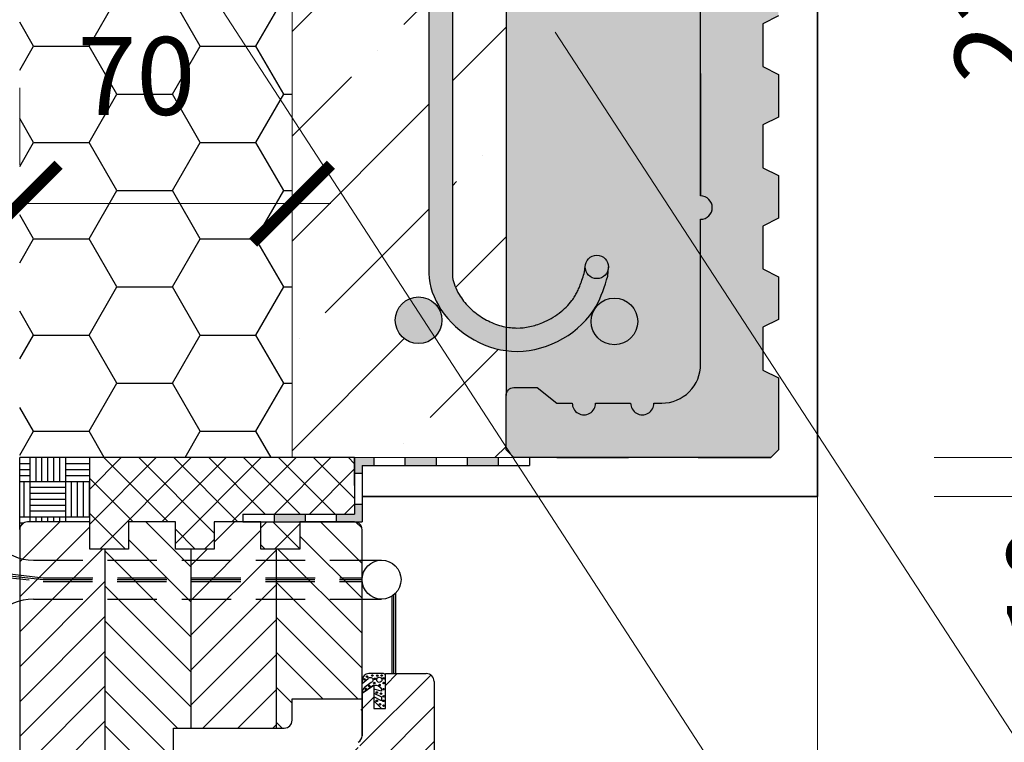
# Model space of a CAD drawing. Units: millimetres. Extents: x 24975 to 27075, y -3119 to -149.
# Drawn here: x 25987 to 26240, y -1821 to -1635 of the extents above; entities that cross this region are included whole.
import ezdxf

# ---------------------------------------------------------------- set-up
doc = ezdxf.new("R2010")
doc.units = ezdxf.units.MM
doc.header["$PDMODE"] = 3
doc.linetypes.add('DASHED', pattern=[19.049999999999997, 12.7, -6.35])
doc.layers.get('0').update_dxf_attribs({"lineweight": 18})
doc.layers.add('_WCP detail tenka', color=7, linetype='Continuous', lineweight=18)
doc.layers.add('šRAFY', color=7, linetype='Continuous', lineweight=18)
for name, color, linetype in [('_WCP_VYZTUZ', 5, 'Continuous'), ('Beton', 8, 'Continuous'), ('Okno', 7, 'Continuous'), ('Rozhranní materiálů', 7, 'Continuous')]:
    doc.layers.add(name, color=color, linetype=linetype)
doc.layers.add('Šrafa', color=7, linetype='Continuous', true_color=0xec8a3e)
doc.styles.get("Standard").update_dxf_attribs({"font": 'ARIAL.TTF'})
doc.styles.add('Techlist', font='ARIALI.TTF')
doc.dimstyles.new('technicke listy', dxfattribs={"dimtxt": 20, "dimasz": 20, "dimexe": 10, "dimexo": 30, "dimgap": 20, "dimtad": 1, "dimdec": 0, "dimtxsty": 'Techlist', "dimblk": 'ARCHTICK', "dimcen": 50, "dimdle": 10, "dimclrd": 256, "dimclre": 256, "dimadec": 0, "dimazin": 0, "dimtfac": 1, "dimtdec": 0, "dimtmove": 2, "dimatfit": 3, "dimfxl": 0, "dimlwd": -1, "dimlwe": -1, "dimarcsym": 0})
doc.dimstyles.new('Vykres polystyren', dxfattribs={"dimtxt": 20, "dimasz": 20, "dimexe": 10, "dimexo": 30, "dimgap": 20, "dimtad": 1, "dimdec": 0, "dimtxsty": 'Standard', "dimblk": 'ARCHTICK', "dimcen": 50, "dimdle": 10, "dimclrd": 256, "dimclre": 256, "dimadec": 0, "dimazin": 0, "dimtfac": 1, "dimtdec": 0, "dimtmove": 0, "dimatfit": 3, "dimfxl": 0, "dimlwd": -1, "dimlwe": -1, "dimarcsym": 0})
pattern_1 = [(315, (14607.59525458276, -18443.20391132458), (-4.490128060534576, -4.490128060534577), [])]
pattern_2 = [(225, (14607.59525458276, -18443.20391132458), (-4.490128060534577, 4.490128060534576), [])]

# ---------------------------------------------------------------- blocks, each defined once
blk = doc.blocks.new('_ArchTick')
at = {"color": 0, "linetype": 'ByBlock', "const_width": 0.15}
blk.add_lwpolyline([(-0.5, -0.5), (0.5, 0.5)], dxfattribs=at)
blk = doc.blocks.new('*D19')
at = {"layer": '_WCP detail tenka'}
for p, q in [((26269.77531203657, -1499.959348814302), (26269.77531203657, -1757.959348814302)), ((26211.67096739309, -1509.959348814302), (26279.77531203657, -1509.959348814302)), ((26221.67096739309, -1747.959348814302), (26279.77531203657, -1747.959348814302))]:
    blk.add_line(p, q, dxfattribs=at)
at = {"layer": 'Defpoints', "color": 0}
for p in [(26181.67096739309, -1509.959348814302), (26191.67096739309, -1747.959348814302), (26269.77531203657, -1747.959348814302)]:
    blk.add_point(p, dxfattribs=at)
at = {"layer": '_WCP detail tenka', "xscale": 20, "yscale": 20, "zscale": 20}
for p, rotation in [((26269.77531203657, -1509.959348814302), 90), ((26269.77531203657, -1747.959348814302), 270)]:
    blk.add_blockref('_ArchTick', p, dxfattribs=dict(at, rotation=rotation))
at = {"layer": '_WCP detail tenka', "color": 0, "insert": (26239.55703099973, -1628.959348814298), "char_height": 20, "attachment_point": 5, "rotation": 90, "style": 'Techlist'}
blk.add_mtext('238', dxfattribs=at)
blk = doc.blocks.new('*D29')
at = {"layer": '_WCP detail tenka'}
for p, q in [((25986.67096739308, -1652.959348814307), (25986.67096739308, -1672.676164493379)), ((26056.67096739309, -1652.959348814307), (26056.67096739309, -1672.676164493379)), ((25976.67096739308, -1682.676164493379), (26066.67096739309, -1682.676164493379))]:
    blk.add_line(p, q, dxfattribs=at)
at = {"layer": 'Defpoints', "color": 0}
for p in [(26056.67096739309, -1682.676164493379), (25986.67096739308, -1682.959348814307), (26056.67096739309, -1682.959348814307)]:
    blk.add_point(p, dxfattribs=at)
at = {"layer": '_WCP detail tenka', "xscale": 20, "yscale": 20, "zscale": 20, "rotation": 180}
blk.add_blockref('_ArchTick', (25986.67096739308, -1682.676164493379), dxfattribs=at)
at = {"layer": '_WCP detail tenka', "xscale": 20, "yscale": 20, "zscale": 20}
blk.add_blockref('_ArchTick', (26056.67096739309, -1682.676164493379), dxfattribs=at)
at = {"layer": '_WCP detail tenka', "color": 0, "insert": (26016.67096739308, -1652.464704738946), "char_height": 20, "attachment_point": 5, "style": 'Techlist'}
blk.add_mtext('70', dxfattribs=at)
blk = doc.blocks.new('*D26')
at = {"layer": '_WCP detail tenka'}
for p, q in [((26269.77531203657, -1747.959348814302), (26269.77531203657, -1727.959348814302)), ((26221.67096739309, -1747.959348814302), (26279.77531203657, -1747.959348814302)), ((26269.77531203657, -1747.959348814302), (26269.77531203657, -1757.96050993268)), ((26221.67096739309, -1757.96050993268), (26279.77531203657, -1757.96050993268)), ((26269.77531203657, -1757.96050993268), (26269.77531203657, -1777.96050993268))]:
    blk.add_line(p, q, dxfattribs=at)
at = {"layer": 'Defpoints', "color": 0}
for p in [(26191.67096739309, -1747.959348814302), (26191.67096739309, -1757.96050993268), (26269.77531203657, -1757.96050993268)]:
    blk.add_point(p, dxfattribs=at)
at = {"layer": '_WCP detail tenka', "xscale": 20, "yscale": 20, "zscale": 20}
for p, rotation in [((26269.77531203657, -1747.959348814302), 270), ((26269.77531203657, -1757.96050993268), 90)]:
    blk.add_blockref('_ArchTick', p, dxfattribs=dict(at, rotation=rotation))
at = {"layer": '_WCP detail tenka', "color": 0, "insert": (26253.02178328249, -1780.328237017529), "char_height": 20, "attachment_point": 5, "rotation": 90, "style": 'Techlist'}
blk.add_mtext('10', dxfattribs=at)

msp = doc.modelspace()

# ---------------------------------------------------------------- hatches: boundary and pattern name
at = {"layer": 'Beton'}
h = msp.add_hatch(dxfattribs=at)
h.set_pattern_fill('ANSI35', color=256, scale=6, style=0)
h.set_pattern_definition([(45, (0, 0), (-26.94076836320745, 26.94076836320746), []), (45, (26.94078, 0), (-26.94076836320745, 26.94076836320746), [47.625, -9.524999999999999, 0, -9.524999999999999])])
edge = h.paths.add_edge_path()
edge.add_line((26091.85940091974, -1497.959348814309), (26071.23901987768, -1497.959348814309))
edge.add_line((26071.23901987768, -1497.959348814309), (26056.67096739309, -1497.959348814309))
edge.add_line((26056.67096739309, -1497.959348814309), (26056.67096739309, -1507.959348814302))
edge.add_line((26056.67096739309, -1507.959348814302), (26056.67096739309, -1747.959348814302))
edge.add_line((26056.67096739309, -1747.959348814302), (26072.67439133415, -1747.959348814302))
edge.add_line((26072.67439133415, -1747.959348814302), (26108.97096739309, -1747.959348814302))
edge.add_line((26108.97096739309, -1747.959348814302), (26113.67096739309, -1747.959348814302))
edge.add_line((26113.67096739309, -1747.959348814302), (26111.67096739309, -1745.9593488143))
edge.add_line((26111.67096739309, -1745.9593488143), (26111.67096739309, -1731.959348814302))
edge.add_line((26111.67096739309, -1731.959348814302), (26111.67096739308, -1720.459071355386))
edge.add_spline(control_points=[(26111.67096739309, -1720.459071355387), (26104.95610635561, -1719.556571560819), (26095.5537764637, -1713.502070622135), (26091.8595404284, -1703.891905052037), (26091.8595404284, -1700.648969916292)], knot_values=[0, 0, 0, 0, 19.59406918887246, 29.32287459610678, 29.32287459610678, 29.32287459610678, 29.32287459610678], degree=3, periodic=0)
edge.add_line((26091.85940091975, -1700.645977491797), (26091.85940091974, -1497.959348814309))
h.paths.add_polyline_path([(26095.18488166504, -1712.649109424941, -1), (26083.18488166504, -1712.649109424941, -1)], flags=16)
edge = h.paths.add_edge_path(flags=17)
edge.add_line((26111.67096739309, -1525.959348814302), (26111.67096739309, -1511.959348814302))
edge.add_line((26111.67096739309, -1511.959348814302), (26111.67096739309, -1497.959348814309))
edge.add_line((26111.67096739309, -1497.959348814309), (26097.85954042839, -1497.959348814309))
edge.add_line((26097.85954042839, -1497.959348814309), (26097.8595404284, -1700.648969916316))
edge.add_spline(control_points=[(26097.8595404284, -1700.648969916292), (26097.8595404284, -1700.963635575301), (26097.8810993687, -1701.287258326112), (26098.01546370685, -1702.300715112762), (26098.20092809731, -1703.02520230405), (26098.77160921198, -1704.527754993507), (26099.15683656987, -1705.304060028073), (26099.96847188568, -1706.628342702415), (26100.35259750595, -1707.178558963014), (26101.18530339577, -1708.235159190765), (26101.63582864471, -1708.744405008414), (26103.07718101249, -1710.200897050565), (26104.15825182017, -1711.076375150717), (26106.47719780231, -1712.568237744188), (26107.71450573624, -1713.184323526131), (26109.86882011943, -1713.968542172587), (26110.76891986405, -1714.21587207527), (26111.67096739309, -1714.384194442606)], knot_values=[0, 0, 0, 0, 1.768407154066553, 1.768407154066553, 5.3640084766076, 5.3640084766076, 8.959609799148646, 8.959609799148646, 11.56823619138452, 11.56823619138452, 14.1768625836204, 14.1768625836204, 19.39411536809215, 19.39411536809215, 24.61136815256391, 24.61136815256391, 28.24884857607507, 28.24884857607507, 28.24884857607507, 28.24884857607507], degree=3, periodic=0)
edge.add_line((26111.67096739309, -1714.384194442606), (26111.67096739309, -1525.959348814302))
at = {"layer": 'Okno'}
h = msp.add_hatch(dxfattribs=at)
h.set_pattern_fill('ANSI31', color=8, scale=2, angle=90, style=0)
h.set_pattern_definition(pattern_2)
edge = h.paths.add_edge_path()
edge.add_line((26008.67489533414, -1829.460725979576), (26005.17438473414, -1829.460725979579))
edge.add_line((26005.17438473414, -1829.460725979579), (26005.17438473414, -1835.418000367654))
edge.add_ellipse((26007.16464513664, -1835.427404843596), major_axis=(-1.407342275940332, 1.407342275940332), ratio=0.9999999999999865, start_angle=44.72926519112794, end_angle=45.27073480887283)
edge.add_line((26005.17438473414, -1835.436809319539), (26005.17438473414, -1844.460746779581))
edge.add_line((26005.17438473414, -1844.460746779581), (25989.67439033414, -1844.460746779581))
edge.add_ellipse((25990.84108853425, -1840.46072937958), major_axis=(2.946296309813266, 2.946296309813266), ratio=0.9999999999995683, start_angle=134.9999999999876, end_angle=208.739446017396, ccw=False)
edge.add_line((25986.67439633414, -1840.46072937958), (25986.67439633414, -1766.460724979579))
edge.add_ellipse((25988.67439233414, -1766.460724979579), major_axis=(1.414210733946988, 1.414210733946989), ratio=0.9999999999972053, start_angle=45.00000000008009, end_angle=134.99999999992, ccw=False)
edge.add_line((25988.67439233414, -1764.46072897958), (26004.67438573414, -1764.46072897958))
edge.add_line((26004.67438573414, -1764.46072897958), (26004.67438573414, -1771.46074037958))
edge.add_line((26004.67438573414, -1771.46074037958), (26008.67489533414, -1771.460740379576))
edge.add_line((26008.67489533414, -1771.460740379576), (26008.67489533414, -1829.460725979576))
h = msp.add_hatch(dxfattribs=at)
h.set_pattern_fill('ANSI31', color=8, scale=2, style=0)
h.set_pattern_definition(pattern_1)
h.paths.add_polyline_path([(26030.67489533414, -1817.460546779583), (26026.17439353414, -1817.460546779575), (26026.17439353414, -1822.467806791234, 7.862905369315533e-06), (26026.17437333414, -1822.467830379586), (26026.17437333414, -1825.96782337958), (26026.17439353414, -1825.96782337958), (26026.17439353414, -1829.460725979579), (26008.67489533414, -1829.460725979579), (26008.67489533414, -1771.460740379576), (26014.67439113414, -1771.46074037958), (26014.67439113414, -1764.46072897958), (26026.67439253414, -1764.46072897958), (26026.67439253414, -1771.46074037958), (26030.67489533414, -1771.460740379576)])
h = msp.add_hatch(dxfattribs=at)
h.set_pattern_fill('ANSI31', color=8, scale=2, angle=90, style=0)
h.set_pattern_definition(pattern_2)
h.paths.add_polyline_path([(26052.67438733414, -1817.460546779579), (26030.67489533414, -1817.460546779579), (26030.67489533414, -1771.460740379576), (26036.67439793414, -1771.460740379584), (26036.67439793414, -1764.46072897958), (26048.67439933414, -1764.46072897958), (26048.67439933414, -1771.46074037958), (26052.67438733414, -1771.46074037958)])
h = msp.add_hatch(dxfattribs=at)
h.set_pattern_fill('ANSI31', color=8, scale=2, style=0)
h.set_pattern_definition(pattern_1)
edge = h.paths.add_edge_path()
edge.add_line((26074.67438733414, -1809.96053637958), (26056.67439793414, -1809.96053637958))
edge.add_line((26056.67439793414, -1809.96053637958), (26056.67439793414, -1815.46052537958))
edge.add_ellipse((26054.67437653415, -1815.46052537958), major_axis=(1.41422869445921, 1.41422869445921), ratio=0.9999999999978308, start_angle=225.0000000000621, end_angle=314.99999999993787, ccw=False)
edge.add_line((26054.67437653415, -1817.460546779579), (26052.67438733414, -1817.460546779583))
edge.add_line((26052.67438733414, -1817.460546779583), (26052.67438733414, -1771.460740379576))
edge.add_line((26052.67438733414, -1771.460740379576), (26058.67440473415, -1771.46074037958))
edge.add_line((26058.67440473415, -1771.46074037958), (26058.67440473415, -1764.46072897958))
edge.add_line((26058.67440473415, -1764.46072897958), (26072.67439133415, -1764.46072897958))
edge.add_ellipse((26072.67439133415, -1766.460724979579), major_axis=(-1.414210733946989, 1.414210733946989), ratio=0.9999999999972057, start_angle=225.0000000000801, end_angle=314.99999999991996, ccw=False)
edge.add_line((26074.67438733414, -1766.460724979579), (26074.67438733414, -1809.96053637958))
h = msp.add_hatch(dxfattribs=at)
h.set_pattern_fill('ANSI31', color=8, scale=2, angle=90, style=0)
h.set_pattern_definition(pattern_2)
edge = h.paths.add_edge_path()
edge.add_line((26093.17488373414, -1805.46427917958), (26093.17488373414, -1859.464094979581))
edge.add_ellipse((26091.17488773414, -1805.46427917958), major_axis=(1.414210733945766, 1.414210733945766), ratio=0.9999999999989357, start_angle=314.99999999996953, end_angle=405.00000000003047, ccw=False)
edge.add_line((26080.67437533414, -1803.464283179581), (26091.17488773414, -1803.464283179581))
edge.add_line((26080.67446493414, -1812.467834179582), (26080.67437533414, -1803.464283179581))
edge.add_line((26077.67486393414, -1812.464290579579), (26080.67446493414, -1812.467834179582))
edge.add_line((26077.67486393414, -1806.464277179579), (26077.67486393414, -1812.464290579579))
edge.add_line((26077.67386133414, -1806.467820779582), (26074.67486993414, -1808.467173771094))
edge.add_line((26074.67486993414, -1808.467173771094), (26074.67486993414, -1819.464276579578))
edge.add_line((26074.67486993414, -1819.464276579582), (26074.67486993414, -1808.464298579582))
edge.add_ellipse((26072.58465427777, -1819.324667192066), major_axis=(1.481298800249212, 1.481298800249212), ratio=0.9999999999980268, start_angle=256.3605542356339, end_angle=311.1787840231302, ccw=False)
edge.add_line((26073.67487193414, -1823.964292979583), (26073.67487193414, -1821.113498579582))
edge.add_line((26071.67487593414, -1823.964292979583), (26073.67487193414, -1823.964292979583))
edge.add_line((26071.67487593414, -1833.46427397958), (26071.67487593414, -1823.964292979583))
edge.add_line((26071.17487693414, -1833.46427397958), (26071.67487593414, -1833.46427397958))
edge.add_line((26071.17487693414, -1833.46427397958), (26071.17487693414, -1861.463887779582))
edge.add_line((26081.17488233414, -1861.46409097958), (26071.17487693414, -1861.463887779582))
edge.add_line((26081.17488233414, -1857.464098979583), (26081.17488233414, -1861.46409097958))
edge.add_line((26085.17487433414, -1857.464098979583), (26081.17488233414, -1857.464098979583))
edge.add_line((26085.17487433414, -1861.46409097958), (26085.17487433414, -1857.464098979583))
edge.add_line((26091.17488773414, -1861.46409097958), (26085.17487433414, -1861.46409097958))
edge.add_ellipse((26091.17488773414, -1859.464094979581), major_axis=(1.414210733948496, 1.414210733948496), ratio=0.9999999999987124, start_angle=225.0000000000369, end_angle=314.9999999999631, ccw=False)
at = {"layer": 'Rozhranní materiálů'}
h = msp.add_hatch(dxfattribs=at)
h.set_pattern_fill('AR-PARQ1', color=8, scale=0.03, style=0)
h.set_pattern_definition([(270, (-3161.820976778788, -14327.05664715651), (-9.144, -9.144), [9.144, -9.144]), (270, (-3160.296976778787, -14327.05664715651), (-9.144, -9.144), [9.144, -9.144]), (270, (-3158.77297677879, -14327.05664715651), (-9.144, -9.144), [9.144, -9.144]), (270, (-3157.248976778788, -14327.05664715651), (-9.144, -9.144), [9.144, -9.144]), (270, (-3155.724976778787, -14327.05664715651), (-9.144, -9.144), [9.144, -9.144]), (270, (-3154.200976778789, -14327.05664715651), (-9.144, -9.144), [9.144, -9.144]), (270, (-3152.676976778788, -14327.05664715651), (-9.144, -9.144), [9.144, -9.144]), (0, (-3161.820976778788, -14336.20064715651), (9.144, 9.144), [9.144, -9.144]), (0, (-3161.820976778788, -14337.7246471565), (9.144, 9.144), [9.144, -9.144]), (0, (-3161.820976778788, -14339.2486471565), (9.144, 9.144), [9.144, -9.144]), (0, (-3161.820976778788, -14340.77264715651), (9.144, 9.144), [9.144, -9.144]), (0, (-3161.820976778788, -14342.2966471565), (9.144, 9.144), [9.144, -9.144]), (0, (-3161.820976778788, -14343.8206471565), (9.144, 9.144), [9.144, -9.144]), (0, (-3161.820976778788, -14345.34464715651), (9.144, 9.144), [9.144, -9.144])])
h.paths.add_polyline_path([(26004.67438573415, -1764.46072897958), (25988.67439233414, -1764.46072897958, 0.4142135623730951), (25986.67439633414, -1766.460724979579), (25986.67439633414, -1747.9593488143), (26004.67438573414, -1747.9593488143)])
h = msp.add_hatch(dxfattribs=at)
h.set_pattern_fill('ANSI37', color=8, scale=2, angle=90, style=0)
h.set_pattern_definition([(225, (-3161.820976778788, -14327.05664715651), (-4.490128060534577, 4.490128060534576), []), (135, (-3161.820976778788, -14327.05664715651), (4.490128060534576, 4.490128060534577), [])])
h.paths.add_polyline_path([(26072.67355679199, -1762.460728979579), (26044.05519029223, -1762.460728979582), (26044.05519029223, -1764.46072897958), (26036.67439793414, -1764.460728979582), (26036.67439793414, -1771.460740379582), (26026.67439253414, -1771.46074037958), (26026.67439253414, -1764.460728979579), (26014.67439113414, -1764.460728979579), (26014.67439113414, -1771.460740379582), (26004.67438573414, -1771.46074037958), (26004.67438573414, -1764.46072897958), (26004.67438573414, -1747.959348814296), (26072.66753477616, -1747.959348814296)])
h.paths.add_polyline_path([(26058.67440473415, -1771.460740379582), (26048.67439933414, -1771.46074037958), (26048.67439933414, -1764.460728979582), (26058.67440473415, -1764.460728979582)], flags=17)
h = msp.add_hatch(color=8, dxfattribs=at)
h.paths.add_polyline_path([(26074.67784556558, -1764.46072897958), (26068.05808220691, -1764.460728979582), (26068.0580822069, -1762.46072897958), (26072.6743878204, -1762.460728979582), (26072.67438843246, -1759.934723601349), (26074.67784556558, -1759.934723601347)])
h.paths.add_polyline_path([(26077.67740374527, -1749.967622903558), (26074.67784556558, -1749.967622903559), (26074.67784556558, -1751.936972868327), (26072.67439037035, -1751.936972868329), (26072.67439133415, -1747.959348814304), (26077.67740374528, -1747.959348814304)])
h.paths.add_polyline_path([(26093.6793316884, -1749.967622903558), (26085.67836771684, -1749.967622903559), (26085.67836771684, -1747.959348814304), (26093.6793316884, -1747.959348814304)])
h.paths.add_polyline_path([(26109.67804639298, -1749.967622903559), (26101.67868904069, -1749.967622903559), (26101.67868904069, -1747.959348814304), (26109.67804639299, -1747.959348814302)])
h.paths.add_polyline_path([(26060.05711823535, -1764.46072897958), (26052.05615426378, -1764.46072897958), (26052.05615426379, -1762.460728979579), (26060.05711823534, -1762.460728979579)])
at = {"layer": 'Šrafa'}
h = msp.add_hatch(dxfattribs=at)
h.set_pattern_fill('HONEY', color=256, scale=4.5, style=0)
h.set_pattern_definition([(0, (8566.608528865465, -565.7462729173858), (21.43125, 12.373335), [14.2875, -28.575]), (120, (8566.608528865465, -565.7462729173858), (-21.43124743953512, 12.37333943485526), [14.2875, -28.57499999999999]), (59.99999999999999, (8566.608528865465, -565.7462729173858), (2.560464876122381e-06, 24.74667443485525), [-28.575, 14.2875])])
h.paths.add_polyline_path([(26056.67096739309, -1507.959348814302), (25816.67096739309, -1507.959348814302), (25816.67096739309, -1607.959348814302), (25816.67096739309, -1617.959348814305), (25986.67096739308, -1617.959348814309), (25986.67096739308, -1747.959348814302), (26056.67096739309, -1747.959348814302)])
h.paths.add_polyline_path([(25909.05159495107, -1523.604418178322), (25964.2903398351, -1523.604418178322), (25964.2903398351, -1554.02733768719), (25909.05159495107, -1554.02733768719)], flags=24)
h.paths.add_polyline_path([(25997.69415975325, -1637.253244984512), (26035.64777503292, -1637.253244984512), (26035.64777503292, -1667.676164493379), (25997.69415975325, -1667.676164493379)], flags=24)
at = {"layer": 'šRAFY', "lineweight": 25}
h = msp.add_hatch(color=256, dxfattribs=at)
h.paths.add_polyline_path([(26097.8595404284, -1369.649343055475, 0.4142133185940332), (26094.85947317107, -1366.64927330115), (26094.85946817707, -1366.64927330115, 0.4142133185936779), (26091.85940091975, -1369.649343055475), (26091.85940091975, -1424.997366095912), (26097.8595404284, -1414.67758496863)])
h.paths.add_polyline_path([(26097.8595404284, -1414.677584968626), (26091.85940091975, -1424.997366095915), (26091.85940091975, -1428.725640534531), (26097.8595404284, -1428.725640534531)])
h.paths.add_polyline_path([(26097.85954042839, -1428.725640534532), (26091.85940091975, -1428.725640534532), (26091.85940091975, -1437.959348814309), (26097.8595404284, -1437.959348814309)])
h.paths.add_polyline_path([(26097.8595404284, -1437.959348814309), (26091.85940091975, -1437.959348814309), (26091.85940091975, -1497.959348814309), (26097.8595404284, -1497.959348814309)])
edge = h.paths.add_edge_path()
edge.add_line((26097.8595404284, -1497.959348814309), (26091.85940091975, -1497.959348814309))
edge.add_line((26091.85940091975, -1497.959348814309), (26091.85940091974, -1700.646222471698))
edge.add_spline(control_points=[(26091.8595404284, -1700.648969916292), (26091.8595404284, -1703.891905052037), (26095.5537764637, -1713.502070622135), (26104.95610635561, -1719.556571560819), (26111.67096739309, -1720.459071355387)], knot_values=[0, 0, 0, 0, 9.728805407234322, 29.32287459610678, 29.32287459610678, 29.32287459610678, 29.32287459610678], degree=3, periodic=0)
edge.add_line((26111.67096739309, -1720.459071355386), (26111.6709673931, -1714.384194442609))
edge.add_spline(control_points=[(26111.67096739309, -1714.384194442606), (26110.76891986405, -1714.21587207527), (26109.86882011943, -1713.968542172587), (26107.71450573624, -1713.184323526131), (26106.47719780231, -1712.568237744188), (26104.15825182017, -1711.076375150717), (26103.07718101249, -1710.200897050565), (26101.63582864471, -1708.744405008414), (26101.18530339577, -1708.235159190765), (26100.35259750595, -1707.178558963014), (26099.96847188568, -1706.628342702415), (26099.15683656987, -1705.304060028073), (26098.77160921198, -1704.527754993507), (26098.20092809731, -1703.02520230405), (26098.01546370685, -1702.300715112762), (26097.8810993687, -1701.287258326112), (26097.8595404284, -1700.963635575301), (26097.8595404284, -1700.648969916292)], knot_values=[0, 0, 0, 0, 3.637480423511168, 3.637480423511168, 8.854733207982921, 8.854733207982921, 14.07198599245467, 14.07198599245467, 16.68061238469055, 16.68061238469055, 19.28923877692642, 19.28923877692642, 22.88484009946747, 22.88484009946747, 26.48044142200852, 26.48044142200852, 28.24884857607507, 28.24884857607507, 28.24884857607507, 28.24884857607507], degree=3, periodic=0)
edge.add_line((26097.8595404284, -1700.648969916327), (26097.8595404284, -1497.959348814309))
edge = h.paths.add_edge_path()
edge.add_spline(control_points=[(26111.67096739309, -1720.459071355387), (26112.62137411865, -1720.586809199817), (26121.66737265743, -1721.197725919537), (26133.86806287873, -1714.121541284155), (26136.98598185378, -1703.946198863756), (26137.79214394952, -1701.325721567691)], knot_values=[29.32287459610678, 29.32287459610678, 29.32287459610678, 29.32287459610678, 32.09617623768519, 55.48101703820877, 63.70605121772549, 63.70605121772549, 63.70605121772549, 63.70605121772549], degree=3, periodic=0)
edge.add_line((26137.79214394953, -1701.325721567691), (26137.95205932514, -1699.47337727947))
edge.add_arc((26134.99637838405, -1698.959209305664), 3.00006975432467, 179.999999999861, 350.13162460204717, ccw=False)
edge.add_arc((26134.99637838405, -1698.959209305671), 3.00006975432467, 176.6224834927255, 179.9999999997091, ccw=False)
edge.add_spline(control_points=[(26132.00151968025, -1698.782461249976), (26131.88855884343, -1700.11025747448), (26131.73968724682, -1700.593888092905), (26131.21668808804, -1702.246810015547), (26130.84540684731, -1703.328576836084), (26130.27016427293, -1704.698185582873), (26130.09110444584, -1705.088570797232), (26129.71914365662, -1705.822808661305), (26129.52923998211, -1706.161399131202), (26129.1004967244, -1706.850816038406), (26128.86314826301, -1707.19706185466), (26127.7201691862, -1708.717356742261), (26126.60128778144, -1709.835851606429), (26124.03591491442, -1711.790760001701), (26122.59118931873, -1712.626009821885), (26119.99565828915, -1713.71343825604), (26118.87737374504, -1714.064048340324), (26116.64897178112, -1714.532564318488), (26115.54115403362, -1714.650514366314), (26113.92857761593, -1714.648290543641), (26113.38802498523, -1714.617906567442), (26112.45486051555, -1714.515498203597), (26112.06273025879, -1714.45729752295), (26111.67096739309, -1714.384194442606)], knot_values=[28.24884857607507, 28.24884857607507, 28.24884857607507, 28.24884857607507, 29.81185266824728, 29.81185266824728, 33.77264803190123, 33.77264803190123, 35.4873293169746, 35.4873293169746, 37.20201060204797, 37.20201060204797, 38.96396376624504, 38.96396376624504, 45.05224941429687, 45.05224941429687, 51.14053506234869, 51.14053506234869, 55.51352378129597, 55.51352378129597, 59.88651250024324, 59.88651250024324, 62.07300685971688, 62.07300685971688, 63.65277922067746, 63.65277922067746, 63.65277922067746, 63.65277922067746], degree=3, periodic=0)
edge.add_line((26111.67096739309, -1714.384194442606), (26111.67096739309, -1720.459071355388))
at = {"layer": 'šRAFY', "lineweight": 25, "true_color": 0xee8a3e}
msp.add_hatch(color=23, dxfattribs=at).paths.add_polyline_path([(26111.67096739309, -1511.959348814302), (26113.67096739309, -1509.959348814302), (26131.99539575179, -1509.959348814302), (26179.67096739309, -1509.959348814302), (26181.67096739309, -1511.9593488143), (26181.67096739309, -1530.459348814309), (26177.67096739309, -1532.459348814309), (26177.67096739309, -1543.459348814309), (26181.67096739309, -1545.459348814309), (26181.67096739309, -1556.459348814309), (26177.67096739309, -1558.459348814309), (26177.67096739309, -1569.459348814309), (26181.67096739309, -1571.459348814309), (26181.67096739309, -1582.459348814309), (26177.67096739309, -1584.459348814309), (26177.67096739309, -1595.459348814302), (26181.67096739309, -1597.459348814302), (26181.67096739309, -1608.459348814302), (26177.67096739309, -1610.459348814302), (26177.67096739309, -1621.459348814302), (26181.67096739309, -1623.459348814302), (26181.67096739309, -1628.959348814302), (26181.67096739309, -1634.459348814302), (26177.67096739309, -1636.459348814302), (26177.67096739309, -1647.459348814302), (26181.67096739309, -1649.459348814302), (26181.67096739309, -1660.459348814302), (26177.67096739309, -1662.459348814302), (26177.67096739309, -1673.459348814302), (26181.67096739309, -1675.459348814302), (26181.67096739309, -1686.459348814302), (26177.67096739309, -1688.459348814302), (26177.67096739309, -1699.459348814302), (26181.67096739309, -1701.459348814302), (26181.67096739309, -1712.459348814302), (26177.67096739309, -1714.459348814302), (26177.67096739309, -1725.459348814295), (26181.67096739309, -1727.459348814295), (26181.67096739309, -1745.959348814302), (26179.67096739309, -1747.959348814302), (26113.67096739309, -1747.959348814302), (26111.67096739309, -1745.959348814302), (26111.67096739309, -1731.959348814302, -0.4142135623730951), (26113.67096739309, -1729.959348814302), (26119.67096739309, -1729.959348814302), (26124.67096739309, -1733.959348814302), (26128.67096739309, -1733.959348814302, 1), (26134.67096739309, -1733.959348814302), (26143.67096739309, -1733.959348814309, 1), (26149.67096739309, -1733.959348814302), (26151.67096739308, -1733.959348814302, 0.4142135623732208), (26161.67096739309, -1723.959348814298), (26161.67096739309, -1686.709348814316, 1), (26161.67096739309, -1680.709348814316), (26161.67096739309, -1577.209348814287, 1), (26161.67096739309, -1571.209348814287), (26161.67096739309, -1533.959348814302, 0.4142135623730816), (26151.67096739309, -1523.959348814302), (26149.67096739309, -1523.959348814302, 1), (26143.67096739309, -1523.959348814302), (26134.67096739309, -1523.959348814302, 1), (26128.67096739309, -1523.959348814302), (26124.67096739309, -1523.959348814302), (26119.67096739309, -1527.959348814302), (26113.67096739309, -1527.959348814302, -0.4142135623730951), (26111.67096739309, -1525.959348814302)])
at = {"layer": 'šRAFY', "true_color": 0xd1d3d4}
h = msp.add_hatch(color=254, dxfattribs=at)
edge = h.paths.add_edge_path()
edge.add_arc((26161.67096739309, -1574.209348814287), 3, 270, 450)
edge.add_line((26161.67096739309, -1571.209348814287), (26161.67096739309, -1533.959348814302))
edge.add_arc((26151.67096739309, -1533.959348814302), 10.00000000000057, 3.256887993818641e-12, 90)
edge.add_line((26151.67096739309, -1523.959348814302), (26149.67096739309, -1523.959348814302))
edge.add_arc((26146.67096739309, -1523.959348814302), 3, 0, 180)
edge.add_line((26143.67096739309, -1523.959348814302), (26134.67096739309, -1523.959348814302))
edge.add_arc((26131.67096739309, -1523.959348814302), 3, 0, 180)
edge.add_line((26128.67096739309, -1523.959348814302), (26124.67096739309, -1523.959348814302))
edge.add_line((26124.67096739309, -1523.959348814302), (26119.67096739309, -1527.959348814302))
edge.add_line((26119.67096739309, -1527.959348814302), (26113.67096739309, -1527.959348814302))
edge.add_arc((26113.67096739309, -1525.959348814302), 2, 180.0000000000008, 270, ccw=False)
edge.add_line((26111.67096739309, -1525.959348814302), (26111.67096739309, -1714.384194442604))
edge.add_spline(control_points=[(26111.67096739309, -1714.384194442606), (26112.06273025879, -1714.457297522949), (26112.45486051555, -1714.515498203597), (26113.38802498523, -1714.617906567442), (26113.92857761593, -1714.648290543641), (26115.54115403362, -1714.650514366314), (26116.64897178112, -1714.532564318488), (26118.87737374504, -1714.064048340324), (26119.99565828915, -1713.71343825604), (26122.59118931873, -1712.626009821885), (26124.03591491442, -1711.790760001701), (26126.60128778144, -1709.835851606429), (26127.7201691862, -1708.717356742261), (26128.86314826301, -1707.19706185466), (26129.1004967244, -1706.850816038406), (26129.52923998211, -1706.161399131202), (26129.71914365662, -1705.822808661305), (26130.09110444584, -1705.088570797232), (26130.27016427293, -1704.698185582873), (26130.84540684731, -1703.328576836084), (26131.21668808804, -1702.246810015547), (26131.74473109569, -1700.577947171718), (26131.89870787691, -1700.077271733257), (26132.05738464036, -1699.561483583188)], knot_values=[28.24884857607507, 28.24884857607507, 28.24884857607507, 28.24884857607507, 29.82862093703566, 29.82862093703566, 32.01511529650929, 32.01511529650929, 36.38810401545657, 36.38810401545657, 40.76109273440385, 40.76109273440385, 46.84937838245567, 46.84937838245567, 52.93766403050749, 52.93766403050749, 54.69961719470457, 54.69961719470457, 56.41429847977793, 56.41429847977793, 58.1289797648513, 58.1289797648513, 62.08977512850526, 62.08977512850526, 63.706051217723, 63.706051217723, 63.706051217723, 63.706051217723], degree=3, periodic=0)
edge.add_arc((26134.99637838405, -1698.959209305647), 3.00006975432467, 180.0000000001721, 191.5810207080879, ccw=False)
edge.add_arc((26134.99637838404, -1698.959209305651), 3.00006975432467, -9.868375398348917, 180.0000000000961, ccw=False)
edge.add_line((26137.95205932513, -1699.473377279479), (26137.79214394953, -1701.325721567688))
edge.add_spline(control_points=[(26137.79214394952, -1701.325721567691), (26136.98598185378, -1703.946198863758), (26133.86806287873, -1714.121541284156), (26121.66737265743, -1721.197725919537), (26112.62137411865, -1720.586809199816), (26111.67096739309, -1720.459071355386)], knot_values=[29.32287459610428, 29.32287459610428, 29.32287459610428, 29.32287459610428, 37.54790877562058, 60.93274957614393, 63.70605121772452, 63.70605121772452, 63.70605121772452, 63.70605121772452], degree=3, periodic=0)
edge.add_line((26111.67096739309, -1720.459071355386), (26111.67096739309, -1731.959348814302))
edge.add_arc((26113.67096739309, -1731.959348814302), 2, 90, 180, ccw=False)
edge.add_line((26113.67096739309, -1729.959348814302), (26119.67096739309, -1729.959348814302))
edge.add_line((26119.67096739309, -1729.959348814302), (26124.67096739309, -1733.959348814302))
edge.add_line((26124.67096739309, -1733.959348814302), (26128.67096739309, -1733.959348814302))
edge.add_arc((26131.67096739309, -1733.959348814302), 3, 180, 360)
edge.add_line((26134.67096739309, -1733.959348814302), (26143.67096739309, -1733.959348814309))
edge.add_arc((26146.67096739309, -1733.959348814305), 3, 180.0000000000695, 360.0000000000695)
edge.add_line((26149.67096739309, -1733.959348814302), (26151.67096739308, -1733.959348814302))
edge.add_arc((26151.67096739309, -1723.959348814298), 10.00000000000303, 269.9999999999791, 360)
edge.add_line((26161.67096739309, -1723.959348814298), (26161.67096739309, -1686.709348814316))
edge.add_arc((26161.67096739309, -1683.709348814316), 3, 270, 450)
edge.add_line((26161.67096739309, -1680.709348814316), (26161.67096739309, -1649.209348814258))
edge.add_line((26161.67096739309, -1649.209348814258), (26161.67096739309, -1577.209348814287))
h.paths.add_polyline_path([(26145.49774017293, -1712.959348814305, -1), (26133.49774017293, -1712.959348814305, -1)], flags=16)
at = {"layer": 'šRAFY', "lineweight": 25}
msp.add_hatch(color=256, dxfattribs=at).paths.add_polyline_path([(26131.99630862972, -1698.959209305656), (26132.05738464036, -1699.561483583204, 0.8283794098838052), (26137.95205932513, -1699.473377279479), (26137.99644813837, -1698.959209305656, 1)])
h = msp.add_hatch(color=256, dxfattribs=at)
h.paths.add_polyline_path([(26095.18488166504, -1712.649109424941, 1), (26083.18488166504, -1712.649109424941, 1)])
h.paths.add_polyline_path([(26145.49774017293, -1712.959348814305, 1), (26133.49774017293, -1712.959348814305, 1)])

# ---------------------------------------------------------------- linework, layer by layer
for p, q in [((26056.67096739309, -1507.959348814302), (26056.67096739309, -1747.959348814302)), ((26056.67096739309, -1507.959348814302), (26056.67096739309, -1747.959348814302)), ((26181.67096739309, -1727.459348814305), (26181.67096739309, -1744.959348814302)), ((26108.97096739309, -1747.959348814302), (26058.77096739309, -1747.959348814302)), ((26061.75515662132, -1747.959348814302), (26125.75515662132, -1747.959348814302)), ((26179.67096739309, -1747.959348814302), (26108.97096739309, -1747.959348814302))]:
    msp.add_line(p, q)
at = {"layer": '_WCP detail tenka', "linetype": 'Continuous', "lineweight": 35}
msp.add_line((26191.67096739309, -1757.950640426464), (26191.6709673931, -1509.959348814302), dxfattribs=at)
at = {"layer": '_WCP detail tenka'}
msp.add_line((26191.67096739309, -1757.950640426463), (26191.67096739309, -1879.032997209881), dxfattribs=at)
at = {"layer": '_WCP detail tenka', "linetype": 'Continuous', "lineweight": 25}
msp.add_lwpolyline([(26181.67096739309, -1634.459348814302), (26177.67096739309, -1636.459348814302), (26177.67096739309, -1647.459348814302), (26181.67096739309, -1649.459348814302), (26181.67096739309, -1660.459348814302), (26177.67096739309, -1662.459348814302), (26177.67096739309, -1673.459348814302), (26181.67096739309, -1675.459348814302), (26181.67096739309, -1686.459348814302), (26177.67096739309, -1688.459348814302), (26177.67096739309, -1699.459348814302), (26181.67096739309, -1701.459348814302), (26181.67096739309, -1712.459348814302), (26177.67096739309, -1714.459348814302), (26177.67096739309, -1725.459348814295), (26181.67096739309, -1727.459348814295), (26181.67096739309, -1745.959348814302), (26179.67096739309, -1747.959348814302), (26160.994962185, -1747.959348814302), (26179.67096739309, -1747.959348814302), (26113.67096739309, -1747.959348814302), (26111.67096739309, -1745.959348814302), (26111.67096739309, -1731.959348814302, -0.4142135623730951), (26113.67096739309, -1729.959348814302), (26119.67096739309, -1729.959348814302), (26124.67096739309, -1733.959348814302), (26128.67096739309, -1733.959348814302, 1.000000000000227), (26134.67096739309, -1733.959348814302), (26143.67096739309, -1733.959348814309, 1.000000000000227), (26149.67096739309, -1733.959348814302), (26151.67096739308, -1733.959348814302, 0.414213562373131), (26161.67096739309, -1723.959348814302), (26161.67096739309, -1686.709348814316, 0.9999999999999999), (26161.67096739309, -1680.709348814316), (26161.67096739309, -1649.209348814258), (26161.67096739309, -1680.709348814316), (26161.67096739309, -1577.209348814287, 0.9999999999999999)], format="xyb", dxfattribs=at)
at = {"layer": '_WCP_VYZTUZ', "color": 7}
msp.add_circle((26139.49774017293, -1712.959348814305), 6, dxfattribs=at)
at = {"layer": 'Okno', "color": 8}
for p, q in [((25986.67439633414, -1766.460724979579), (25986.67439633414, -1747.959348814302)), ((26072.67439133415, -1747.959348814302), (25986.67439633414, -1747.959348814302)), ((26004.67438573414, -1764.46072897958), (26004.67438573414, -1747.959348814302)), ((26072.66753477616, -1747.959348814302), (26072.67355679199, -1762.46072897958)), ((26004.67438573414, -1764.46072897958), (25988.67439233414, -1764.46072897958)), ((26004.67438573414, -1771.46074037958), (26004.67438573414, -1764.46072897958)), ((26014.67439113414, -1764.46072897958), (26014.67439113414, -1771.46074037958)), ((26026.67439253414, -1764.46072897958), (26014.67439113414, -1764.46072897958)), ((26026.67439253414, -1771.46074037958), (26026.67439253414, -1764.46072897958)), ((26048.67439933414, -1764.46072897958), (26036.67439793414, -1764.46072897958)), ((26036.67439793414, -1764.46072897958), (26036.67439793414, -1771.46074037958)), ((26048.67439933414, -1771.46074037958), (26048.67439933414, -1764.46072897958)), ((26072.6743873358, -1764.46072897958), (26058.67440473415, -1764.46072897958)), ((26058.67440473415, -1764.46072897958), (26058.67440473415, -1771.46074037958)), ((25986.67439633414, -1766.460724979579), (25986.67439633414, -1840.46072937958)), ((26074.67438733414, -1809.96053637958), (26074.67438733414, -1766.460724979579)), ((26014.67439113414, -1771.46074037958), (26004.67438573414, -1771.46074037958)), ((26008.67489533414, -1829.460725979579), (26008.67489533414, -1771.46074037958)), ((26036.67439793414, -1771.46074037958), (26026.67439253414, -1771.46074037958)), ((26030.67489533414, -1771.46074037958), (26030.67489533414, -1817.460546779579)), ((26058.67440473415, -1771.46074037958), (26048.67439933414, -1771.46074037958)), ((26052.67438733414, -1817.460546779579), (26052.67438733414, -1771.460740379576)), ((26080.67437533414, -1803.464283179581), (26091.17488773414, -1803.464283179581)), ((26080.67446493414, -1812.467834179582), (26080.67437533414, -1803.464283179581)), ((26074.67486993414, -1808.464298579582), (26077.67486393414, -1806.464277179579)), ((26077.67386133414, -1806.467820779582), (26074.67486993414, -1808.467173771094)), ((26077.67486393414, -1806.464277179579), (26077.67486393414, -1812.464290579579)), ((26093.17488373414, -1805.46427917958), (26093.17488373414, -1859.464094979581)), ((26074.67486993414, -1819.464276579582), (26074.67486993414, -1808.464298579582)), ((26074.67486993414, -1808.467173771094), (26074.67486993414, -1819.464276579578)), ((26056.67439793414, -1809.96053637958), (26074.67438733414, -1809.96053637958)), ((26056.67439793414, -1815.46052537958), (26056.67439793414, -1809.96053637958)), ((26077.67486393414, -1812.464290579579), (26080.67446493414, -1812.467834179582)), ((26026.17439353414, -1817.460546779579), (26054.67437653415, -1817.460546779579)), ((26026.17439353414, -1829.460725979579), (26026.17439353414, -1817.460546779579))]:
    msp.add_line(p, q, dxfattribs=at)
at = {"layer": 'Okno', "linetype": 'DASHED'}
for p, q in [((25900.80014444487, -1769.308804459286), (25992.67214098839, -1779.808804459286)), ((25904.35758305622, -1769.212127238228), (25992.70062065184, -1779.308804459286)), ((25907.01837663425, -1769.012972949031), (25992.72910031529, -1778.808804459286)), ((25990.20280853529, -1774.30880445929), (26074.67095839309, -1774.30880445929)), ((25992.72910031529, -1778.808804459288), (26074.67095839309, -1778.808804459286)), ((25992.67214098839, -1779.808804459288), (26074.67095839309, -1779.808804459288)), ((25992.70062065187, -1779.308804459288), (26074.67095839309, -1779.308804459288)), ((25990.20280853529, -1784.308804459291), (26074.67095839309, -1784.308804459291))]:
    msp.add_line(p, q, dxfattribs=at)
at = {"layer": 'Okno'}
for p, q in [((26074.67095839309, -1774.30880445929), (26079.67095839309, -1774.308804459291)), ((26082.27765893556, -1783.575549387431), (26082.27765893556, -1803.464283179581)), ((26082.77765893556, -1783.226509366419), (26082.77765893556, -1803.464283179581)), ((26083.27765893556, -1782.771709482082), (26083.27765893556, -1803.464283179581)), ((26074.67095839309, -1784.308804459291), (26079.67095839309, -1784.308804459291))]:
    msp.add_line(p, q, dxfattribs=at)
at = {"layer": 'Okno', "color": 8}
msp.add_lwpolyline([(26080.67446493414, -1812.467834179582), (26080.67446493414, -1803.97463297958, 0.4376972534478153), (26080.12567253414, -1803.467826779581), (26076.37665793414, -1803.467826779581, 0.4010344960455167), (26074.67386733414, -1805.095331779581), (26074.67386733414, -1806.023720842839), (26076.19975472976, -1804.742759114173, -1.392536765257999), (26076.97106873414, -1805.769041379581), (26075.38186693414, -1806.978843379582, 0.1533174670751528), (26074.67356253414, -1807.97973037958), (26074.67386733414, -1808.467842179582), (26077.67386133414, -1806.467820779582, -0.338051784197302), (26079.67385733414, -1807.467844179582), (26079.67385733414, -1807.981635379581), (26077.67386133414, -1807.467844179582), (26077.67386133414, -1808.467842179582), (26079.67385733414, -1809.467840179581), (26079.67385733414, -1810.46783817958), (26077.67386133414, -1809.467840179581), (26077.67386133414, -1810.46783817958), (26079.67385733414, -1812.467834179582), (26080.67446493414, -1812.467834179582)], format="xyb", dxfattribs=at)
at = {"layer": 'Okno'}
msp.add_circle((26079.67095839309, -1779.308804459291), 5, dxfattribs=at)
at = {"layer": 'Okno', "color": 8, "linetype": 'Continuous'}
for centre in [(26075.90222025808, -1804.216650026488), (26077.29833838126, -1803.94215848579), (26078.58001812957, -1803.965032479495), (26079.70148945605, -1803.94215848579), (26075.2156059178, -1804.925753474638), (26076.54306101607, -1806.664202309878), (26077.80185485707, -1805.886475675199), (26077.93917913925, -1804.811382300702), (26079.1521976303, -1806.389710769183), (26080.18212002454, -1805.886475675199), (26080.22789537449, -1804.697011126767), (26075.55891397177, -1807.373306963445), (26078.46558329002, -1808.311153964887), (26079.51839335924, -1808.585645505582), (26080.22789537449, -1807.464804143679), (26080.22789537449, -1809.29475015915), (26078.46558329002, -1810.461339508462), (26079.26663423751, -1811.330564528789), (26080.15923234957, -1810.461339508462), (26080.20500769951, -1811.696553249718)]:
    msp.add_circle(centre, 0.200000002980232, dxfattribs=at)
at = {"layer": 'Okno', "color": 8}
msp.add_circle((26079.09004272007, -1805.047976735155), 0.6608338970529903, dxfattribs=at)
for centre, radius, start, end in [((25988.67439233414, -1766.460724979579), 1.999995999998646, 90, 180), ((26072.67439133415, -1766.460724979579), 1.999995999998646, 0, 90), ((26091.17488773414, -1805.46427917958), 1.999996000000465, 0, 90), ((26054.67437653415, -1815.46052537958), 2.000021399999241, 270, 0), ((26072.58465427777, -1819.324667192066), 2.094872853236338, 301.3605542357857, 356.178784023188)]:
    msp.add_arc(centre, radius, start, end, dxfattribs=at)
at = {"layer": 'Okno'}
for centre, start, end in [((25990.41463913493, -1760.522754573256), 225.1150650296912, 269.1196866122783), ((25990.41463913493, -1798.094854345325), 90.88031338772169, 134.8849349703088)]:
    msp.add_arc(centre, 13.78767723959195, start, end, dxfattribs=at)
at = {"layer": 'Rozhranní materiálů', "color": 8}
for p, q in [((26072.67439133415, -1747.959348814302), (26072.6743878204, -1762.460728979582)), ((26077.67740374528, -1747.959348814309), (26077.67740374528, -1749.967622903559)), ((26085.67836771684, -1747.959348814309), (26085.67836771684, -1749.967622903559)), ((26093.6793316884, -1747.959348814309), (26093.6793316884, -1749.967622903559)), ((26101.67868904069, -1747.959348814309), (26101.67868904069, -1749.967622903559)), ((26109.67804639298, -1747.959348814309), (26109.67804639298, -1749.967622903559)), ((26117.68061698382, -1747.959348814309), (26117.68061698382, -1749.967622903559)), ((26074.67784556558, -1749.967622903559), (26117.68061698382, -1749.967622903559)), ((26074.67784556558, -1749.967622903559), (26074.67784556558, -1764.46072897958)), ((26072.67439133415, -1751.936972868329), (26074.67784556558, -1751.936972868329)), ((26072.67439133415, -1759.934723601347), (26074.67784556558, -1759.934723601347)), ((26044.05519029223, -1762.46072897958), (26072.67438782041, -1762.46072897958)), ((26044.05519029223, -1762.46072897958), (26044.05519029223, -1764.46072897958)), ((26052.05615426379, -1762.46072897958), (26052.05615426378, -1764.46072897958)), ((26060.05711823535, -1762.46072897958), (26060.05711823535, -1764.46072897958)), ((26068.05808220691, -1764.460728979579), (26068.0580822069, -1762.46072897958)), ((26044.05519029223, -1764.46072897958), (26074.67784556558, -1764.460728979582))]:
    msp.add_line(p, q, dxfattribs=at)
at = {"layer": 'šRAFY', "lineweight": 25}
for p, q in [((26091.85940091975, -1369.649343055475), (26091.85940091975, -1700.648969916292)), ((26097.8595404284, -1369.649343055475), (26097.8595404284, -1700.648969916292)), ((26111.67096739309, -1525.959348814302), (26111.67096739309, -1731.959348814302)), ((26132.05738464036, -1699.561483583188), (26131.99630862972, -1698.959209305656)), ((26137.79214394952, -1701.325721567691), (26137.99644813837, -1698.959209305656)), ((26124.67096739309, -1747.9593488143), (26143.14916147482, -1747.9593488143))]:
    msp.add_line(p, q, dxfattribs=at)
at = {"layer": 'šRAFY'}
for p, q in [((26056.67096739309, -1747.959348814302), (26131.67096739309, -1747.959348814302)), ((26129.67096739309, -1747.959348814302), (26148.14916147482, -1747.959348814302))]:
    msp.add_line(p, q, dxfattribs=at)
at = {"layer": 'šRAFY', "lineweight": 35}
msp.add_line((26074.67784556558, -1757.937056140076), (26191.67096739309, -1757.950640426464), dxfattribs=at)
at = {"layer": 'šRAFY', "lineweight": 25}
for centre, radius in [((26134.99637838405, -1698.959209305656), 3.00006975432467), ((26089.18488166504, -1712.649109424941), 6)]:
    msp.add_circle(centre, radius, dxfattribs=at)
msp.add_open_spline([(26097.8595404284, -1700.648969916292), (26097.8595404284, -1700.963635575301), (26097.8810993687, -1701.287258326112), (26098.01546370685, -1702.300715112762), (26098.20092809731, -1703.02520230405), (26098.77160921198, -1704.527754993507), (26099.15683656987, -1705.304060028073), (26099.96847188568, -1706.628342702415), (26100.35259750595, -1707.178558963014), (26101.18530339577, -1708.235159190765), (26101.63582864471, -1708.744405008414), (26103.07718101249, -1710.200897050565), (26104.15825182017, -1711.076375150717), (26106.47719780231, -1712.568237744188), (26107.71450573624, -1713.184323526131), (26110.25317120483, -1714.108454568988), (26111.55360530917, -1714.416591661298), (26113.38802498523, -1714.617906567442), (26113.92857761593, -1714.648290543641), (26115.54115403362, -1714.650514366314), (26116.64897178112, -1714.532564318488), (26118.87737374504, -1714.064048340324), (26119.99565828915, -1713.71343825604), (26122.59118931873, -1712.626009821885), (26124.03591491442, -1711.790760001701), (26126.60128778144, -1709.835851606429), (26127.7201691862, -1708.717356742261), (26128.86314826301, -1707.19706185466), (26129.1004967244, -1706.850816038406), (26129.52923998211, -1706.161399131202), (26129.71914365662, -1705.822808661305), (26130.09110444584, -1705.088570797232), (26130.27016427293, -1704.698185582873), (26130.84540684731, -1703.328576836084), (26131.21668808804, -1702.246810015547), (26131.74473109569, -1700.577947171718), (26131.89870787691, -1700.077271733257), (26132.01294323599, -1698.643720402288)], degree=3, knots=[0, 0, 0, 0, 1.768407154066553, 1.768407154066553, 5.3640084766076, 5.3640084766076, 8.959609799148646, 8.959609799148646, 11.56823619138452, 11.56823619138452, 14.1768625836204, 14.1768625836204, 19.39411536809215, 19.39411536809215, 24.61136815256391, 24.61136815256391, 29.82862093703566, 29.82862093703566, 32.01511529650929, 32.01511529650929, 36.38810401545657, 36.38810401545657, 40.76109273440385, 40.76109273440385, 46.84937838245567, 46.84937838245567, 52.93766403050749, 52.93766403050749, 54.69961719470457, 54.69961719470457, 56.41429847977793, 56.41429847977793, 58.1289797648513, 58.1289797648513, 62.08977512850526, 62.08977512850526, 63.706051217723, 63.706051217723, 63.706051217723, 63.706051217723], dxfattribs=at)
at = {"layer": 'šRAFY', "lineweight": 25, "start_tangent": (0, -1), "end_tangent": (0.2940396640840562, 0.955793218193839)}
msp.add_spline([(26091.8595404284, -1700.648969916292), (26094.93924672599, -1709.877461871773), (26114.54215192685, -1720.648969916292), (26134.81505564437, -1708.993063511125), (26137.79214394952, -1701.325721567691)], degree=3, dxfattribs=at)

# ---------------------------------------------------------------- dimensions: what is measured, and where the dimension line sits
at = {"layer": '_WCP detail tenka'}
dim = msp.add_linear_dim(base=(26269.77531203657, -1747.959348814302), p1=(26181.67096739309, -1509.959348814302), p2=(26191.67096739309, -1747.959348814302), angle=90, dimstyle='technicke listy', override={"dimtmove": 1}, dxfattribs=at)
dim.commit()
dim.dimension.update_dxf_attribs({"geometry": '*D19', "text_midpoint": (26239.55703099973, -1628.959348814298)})
dim = msp.add_linear_dim(base=(26056.67096739309, -1682.676164493379), p1=(25986.67096739308, -1682.959348814307), p2=(26056.67096739309, -1682.959348814307), dimstyle='technicke listy', override={"dimtmove": 1}, dxfattribs=at)
dim.commit()
dim.dimension.update_dxf_attribs({"geometry": '*D29', "text_midpoint": (26016.67096739308, -1682.676164493379), "dimtype": 128})
dim = msp.add_linear_dim(base=(26269.77531203657, -1757.96050993268), p1=(26191.67096739309, -1747.959348814302), p2=(26191.67096739309, -1757.96050993268), angle=90, dimstyle='technicke listy', dxfattribs=at)
dim.commit()
dim.dimension.update_dxf_attribs({"geometry": '*D26', "text_midpoint": (26253.02178328249, -1780.328237017529), "dimtype": 128})

# ---------------------------------------------------------------- leaders
at = {"layer": '_WCP detail tenka', "annotation_type": 0, "has_hookline": 1, "hookline_direction": 0}
for points, text_width in [([(26015.95016306056, -1597.766096859239), (26283.16537297989, -2009.304317392496), (26303.16537297989, -2009.304317392496)], 357.9536152796726), ([(26124.29863103123, -1638.642126948267), (26283.16537297989, -1882.32024072588), (26303.16537297989, -1882.32024072588)], 411.1050477489769)]:
    msp.add_leader(points, dimstyle='Vykres polystyren', dxfattribs=dict(at, text_width=text_width))

doc.saveas('drawing.dxf')
